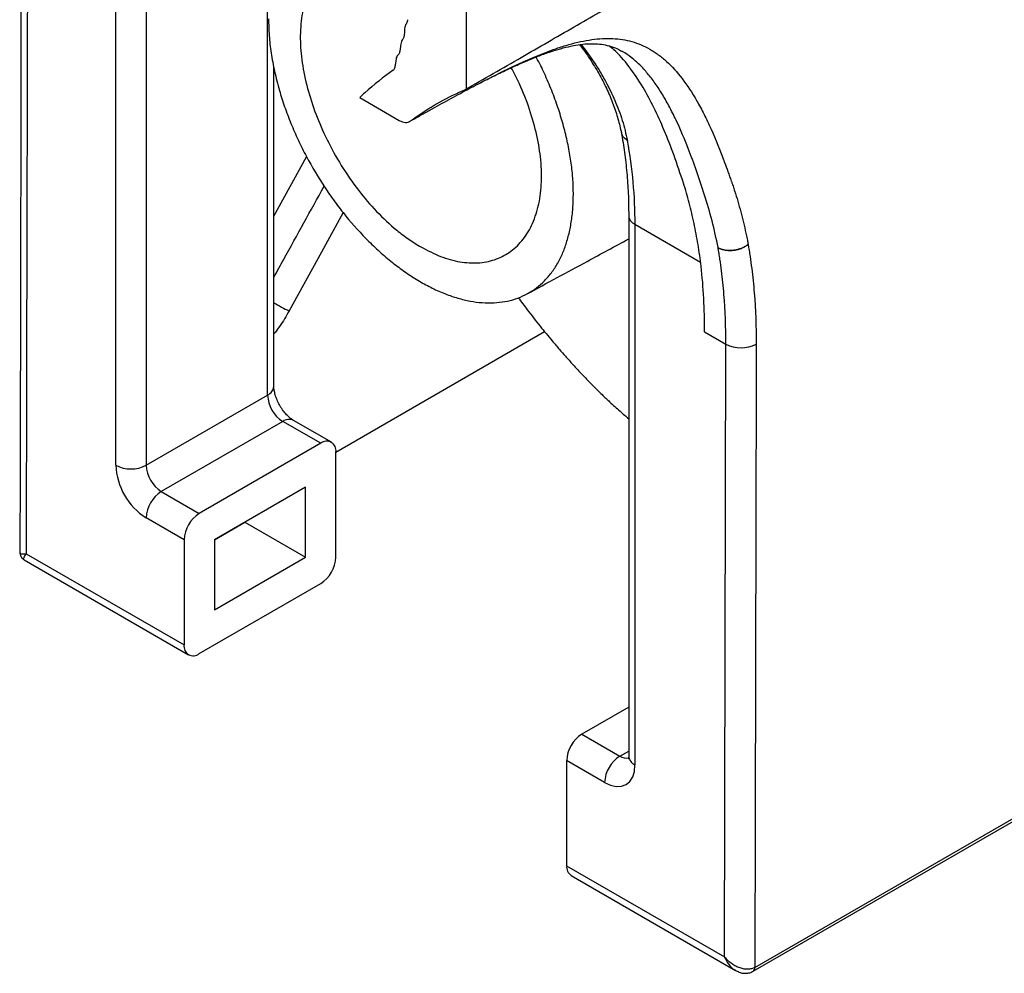
# Paper-space layout '_Isometric' of a CAD drawing. Units: millimetres. Extents: x -127 to 516, y 15 to 626.
# Drawn here: x 23 to 253, y 15 to 237 of the extents above; entities that cross this region are included whole.
import ezdxf

# ---------------------------------------------------------------- set-up
doc = ezdxf.new("R2010")
doc.units = ezdxf.units.MM

psp = doc.layouts.new('_Isometric')

# ---------------------------------------------------------------- linework, layer by layer
at = {"color": 8, "linetype": 'Continuous', "lineweight": 25}
for p, q in [((80.96, 149.21), (80.96, 266.94)), ((82.43, 190.91), (90.06, 204.7)), ((166.52, 189.01), (181.78, 180.2)), ((162.99, 65.11), (165.06, 66.31))]:
    psp.add_line(p, q, dxfattribs=at)
at = {"color": 7, "linetype": 'Continuous', "lineweight": 25}
for p, q in [((45.61, 132.88), (45.61, 258.81)), ((52.68, 258.81), (52.68, 132.88)), ((82.43, 151.25), (82.43, 225.53)), ((102.41, 218.5), (111.59, 213.2)), ((165.06, 191.05), (165.06, 65.12)), ((166.52, 189.01), (166.52, 63.07)), ((96.87, 135.93), (145.48, 163.99)), ((182.72, 163.96), (187.68, 161.09)), ((187.39, 18.37), (187.68, 161.09)), ((52.68, 132.88), (80.96, 149.21)), ((84.5, 143.08), (56.21, 126.75)), ((93.34, 137.98), (84.5, 143.08)), ((95.84, 138.23), (87, 143.33)), ((93.34, 137.98), (65.05, 121.65)), ((96.87, 111.44), (96.87, 135.94)), ((194.04, 15), (391.93, 129.23)), ((56.21, 126.75), (65.05, 121.65)), ((89.8, 127.77), (68.59, 115.53)), ((89.8, 111.44), (89.8, 127.77)), ((61.52, 115.53), (52.68, 120.63)), ((68.59, 115.52), (75.66, 119.61)), ((75.66, 119.61), (89.8, 111.44)), ((75.66, 119.61), (75.66, 119.61)), ((61.52, 115.53), (61.52, 91.03)), ((68.59, 115.53), (68.59, 99.19)), ((24.3, 110.82), (62.55, 88.74)), ((24.76, 112.25), (61.52, 91.03)), ((68.59, 99.19), (89.8, 111.44)), ((65.05, 88.99), (93.34, 105.32)), ((165.06, 76.52), (154.15, 70.22)), ((154.15, 70.22), (162.99, 65.11)), ((150.61, 64.09), (150.61, 39.6)), ((159.45, 58.99), (150.61, 64.09)), ((150.61, 39.6), (187.39, 18.37)), ((151.65, 37.31), (189.91, 15.22)), ((194.46, 15.91), (194.46, 15.91))]:
    psp.add_line(p, q, dxfattribs=at)
at = {"color": 7, "linetype": 'Continuous', "lineweight": 25, "flags": 128}
for points in [[(25.05, 254.98), (24.84, 154.9), (24.76, 112.25)], [(194.74, 161.08), (194.73, 152.92), (194.66, 120.3), (194.46, 15.91)], [(194.46, 15.91), (234.76, 39.18), (313.55, 84.66), (392.34, 130.14)], [(159.45, 58.99), (160.83, 58.35), (162.16, 58.05), (163.38, 58.1), (164.45, 58.5), (165.33, 59.23), (165.99, 60.26), (166.39, 61.56), (166.52, 63.07)]]:
    psp.add_lwpolyline(points, dxfattribs=at)
at = {"color": 8, "linetype": 'Continuous', "lineweight": 25, "flags": 128}
psp.add_lwpolyline([(98.58, 191.72), (93.49, 182.47), (85.98, 168.81)], dxfattribs=at)
at = {"color": 7, "linetype": 'Continuous', "lineweight": 25}
for centre, radius, start, end in [((63.69, 189.51), 102.84, 359.7192, 10.6376), ((191.23, 167.9), 7.67, 242.4746, 297.2804), ((88.64, 149.55), 7.68, 182.6055, 237.3945), ((94.72, 136.29), 2.18, 350.786, 129.2033), ((60.96, 133.58), 15.37, 182.6055, 237.3945), ((49.14, 139.7), 7.69, 242.6097, 297.3903), ((60.36, 133.23), 7.68, 182.6055, 237.3945), ((60.36, 120.28), 7.68, 122.6055, 177.3945), ((69.19, 115.18), 7.68, 122.6055, 177.3945), ((89.2, 111.79), 7.68, 302.6055, 357.3945), ((63.67, 90.68), 2.18, 170.786, 309.2033), ((158.29, 63.74), 7.68, 122.6055, 177.3945), ((167.13, 58.64), 7.68, 122.6055, 177.3945), ((153.06, 39.33), 2.46, 173.7012, 234.9867), ((193.48, 15.81), 0.982, 304.5905, 6.1983), ((193.46, 15.82), 1, 305.6392, 5.4919)]:
    psp.add_arc(centre, radius, start, end, dxfattribs=at)
at = {"color": 8, "linetype": 'Continuous', "lineweight": 25}
for centre, radius, start, end in [((167.56, 191.3), 2.52, 185.741, 245.6213), ((135.04, 265.6), 108.52, 240.9982, 243.1197), ((79.93, 151.5), 2.51, 294.3747, 354.3052), ((85.96, 141.04), 2.51, 65.6929, 125.6176), ((164.52, 67.34), 2.7, 235.5259, 282.0663), ((167.56, 65.36), 2.51, 185.6948, 245.6253)]:
    psp.add_arc(centre, radius, start, end, dxfattribs=at)
at = {"color": 7, "linetype": 'Continuous', "lineweight": 25}
for points, knots in [([(127.01, 220.36), (131.35, 222.87), (139.8, 227.74), (152.15, 234.86), (163.87, 241.62), (175, 248.05), (186.59, 254.75), (198.56, 261.66), (210.8, 268.73), (221.85, 275.12), (231.78, 280.85), (240.65, 285.98), (248.9, 290.75), (256.53, 295.15), (263.56, 299.22), (272.84, 304.58), (284.44, 311.27), (298.41, 319.33), (309.76, 325.87), (318.45, 330.88), (324.38, 334.3), (328.72, 336.83), (331.73, 338.58), (333.64, 339.69), (335.7, 340.89), (337.73, 342.08), (339.8, 343.29), (341.9, 344.52), (343.82, 345.65), (345.14, 346.42), (345.69, 346.74), (345.86, 346.85), (345.93, 346.89), (345.96, 346.9), (345.96, 346.91), (345.96, 346.91), (345.96, 346.91)], [0, 0, 0, 0, 0.059323, 0.115503, 0.168821, 0.219515, 0.267764, 0.327419, 0.38321, 0.435252, 0.478617, 0.519096, 0.556711, 0.591474, 0.623383, 0.652975, 0.718432, 0.782006, 0.84387, 0.873617, 0.900743, 0.925044, 0.933414, 0.942138, 0.951476, 0.961807, 0.970241, 0.980072, 0.99099, 0.996856, 0.998658, 0.999278, 0.999717, 0.999873, 0.999992, 1, 1, 1, 1]), ([(23.6, 257.03), (23.59, 253.68), (23.55, 244.79), (23.48, 196.64), (23.38, 151.84), (23.29, 112.58)], [0, 0, 0, 0, 0.069642, 0.184564, 1, 1, 1, 1]), ([(114.28, 213.07), (117.77, 215.72), (121.86, 218.14), (126.37, 220.1), (126.84, 220.31), (127.04, 220.37), (127.14, 220.44), (127.28, 220.44), (127.28, 220.78), (127.28, 233.05), (127.28, 245.25), (127.28, 257.22)], [0.8326515, 0.8326515, 0.8326515, 0.8326515, 0.8867188, 0.8911133, 0.8925781, 0.8930664, 0.8935547, 0.894043, 0.8945312, 0.8964844, 1, 1, 1, 1]), ([(116.3, 249.15), (115.84, 249.44), (113.8, 250.7), (110.26, 251.98), (105.8, 252.92), (101.68, 252.76), (97.98, 251.6), (94.8, 249.44), (92.06, 246.44), (90.05, 242.49), (88.82, 237.71), (88.45, 232.39), (88.91, 226.62), (90.15, 220.71), (92.11, 214.66), (94.74, 208.61), (98.07, 202.59), (101.97, 196.94), (106.35, 191.83), (110.35, 188.11), (113.84, 185.45), (115.72, 184.29), (116.67, 183.71)], [0, 0, 0, 0, 0.01576, 0.069317, 0.121627, 0.175478, 0.227359, 0.280685, 0.335165, 0.39121, 0.445707, 0.501921, 0.554311, 0.608238, 0.66033, 0.713763, 0.768829, 0.825533, 0.87974, 0.935629, 0.967642, 1, 1, 1, 1]), ([(81.18, 236.86), (81.21, 235.57), (81.27, 232.98), (81.76, 228.87), (82.55, 224.59), (83.62, 220.39), (84.91, 216.34), (86.37, 212.48), (88.07, 208.6), (90.57, 203.6), (93.44, 198.75), (96.61, 194.2), (99.99, 189.84), (103.62, 185.82), (107.43, 182.24), (110.36, 179.79), (113.34, 177.6), (116.32, 175.7), (119.35, 174.07), (122.34, 172.75), (125.29, 171.74), (128.16, 171.06), (130.98, 170.69), (133.69, 170.66), (136.27, 170.95), (138.7, 171.57), (141, 172.51), (143.1, 173.77), (145.02, 175.33), (146.72, 177.17), (148.22, 179.32), (149.49, 181.72), (150.51, 184.35), (151.29, 187.19), (151.84, 190.25), (152.24, 194.57), (152.16, 199.24), (151.57, 204.14), (150.88, 207.94), (149.95, 211.8), (148.78, 215.7), (147.37, 219.66), (145.71, 223.55), (144.41, 226.32), (143.62, 227.73), (143.5, 227.95)], [0, 0, 0, 0, 0.024128, 0.048464, 0.073465, 0.098702, 0.12028, 0.142256, 0.164231, 0.18662, 0.229268, 0.251139, 0.273168, 0.316222, 0.338307, 0.360553, 0.382131, 0.404094, 0.426057, 0.44842, 0.470016, 0.491998, 0.51398, 0.536364, 0.557945, 0.579915, 0.601886, 0.62426, 0.64574, 0.667612, 0.689484, 0.711762, 0.733039, 0.754691, 0.776345, 0.798379, 0.841512, 0.863627, 0.885898, 0.907753, 0.92976, 0.952253, 0.974928, 0.996199, 1, 1, 1, 1]), ([(113.57, 236.65), (113.56, 236.6), (113.54, 236.49), (113.51, 236.34), (113.47, 236.19), (113.43, 236.06), (113.38, 235.94), (113.33, 235.83), (113.27, 235.73), (113.23, 235.67), (113.21, 235.64)], [0, 0, 0, 0, 0.141911, 0.278545, 0.41006, 0.536679, 0.658672, 0.776346, 0.890017, 1, 1, 1, 1]), ([(113.21, 235.64), (113.11, 235.51), (113.04, 235.34), (112.94, 234.98), (112.91, 234.78), (112.84, 234.16), (112.83, 233.73), (112.8, 233.31)], [0, 0, 0, 0, 0.25, 0.25, 0.5, 0.5, 1, 1, 1, 1]), ([(112.39, 232), (112.27, 231.88), (112.19, 231.72), (112.06, 231.35), (112.02, 231.15), (111.91, 230.52), (111.88, 230.07), (111.82, 229.65)], [0, 0, 0, 0, 0.25, 0.25, 0.5, 0.5, 1, 1, 1, 1]), ([(112.81, 233.31), (112.78, 233.05), (112.75, 232.79), (112.66, 232.45), (112.62, 232.35), (112.52, 232.15), (112.46, 232.07), (112.39, 232)], [0, 0, 0, 0, 0.5, 0.5, 0.75, 0.75, 1, 1, 1, 1]), ([(114.28, 213.07), (115.05, 213.52), (115.83, 213.95), (117.35, 214.81), (118.11, 215.23), (120.35, 216.48), (121.81, 217.28), (123.95, 218.45), (124.65, 218.84), (126.04, 219.59), (126.73, 219.96), (128.75, 221.04), (130.07, 221.73), (133.9, 223.71), (136.32, 224.9), (140.91, 227.05), (143.09, 228), (146.21, 229.22), (147.22, 229.59), (149.21, 230.28), (150.18, 230.58), (153, 231.39), (154.78, 231.78), (158.18, 232.25), (159.79, 232.34), (162.89, 232.19), (164.38, 231.96), (167.25, 231.14), (168.63, 230.56), (170.31, 229.6), (170.64, 229.4), (171.3, 228.97), (171.63, 228.74), (172.6, 228.02), (173.24, 227.5), (175.11, 225.78), (176.31, 224.45), (178.66, 221.39), (179.81, 219.66), (181.49, 216.73), (182.05, 215.69), (182.87, 214.06), (183.15, 213.5), (183.7, 212.36), (183.97, 211.77), (185.32, 208.79), (186.37, 206.2), (187.65, 202.71), (187.91, 202), (188.29, 200.91), (188.48, 200.36), (188.67, 199.81), (188.8, 199.44), (188.86, 199.25), (188.97, 198.98), (189.01, 198.89), (189.08, 198.7), (189.12, 198.61), (189.22, 198.32), (189.28, 198.13), (189.48, 197.54), (189.86, 196.36), (190.23, 195.17), (190.93, 192.76), (191.37, 191.11), (191.97, 188.61), (192.16, 187.77), (192.44, 186.49), (192.53, 186.07), (192.67, 185.42), (192.71, 185.21), (192.76, 184.94), (192.77, 184.89), (192.8, 184.78), (192.81, 184.73), (192.82, 184.61), (192.83, 184.56), (192.83, 184.48), (192.83, 184.47), (192.84, 184.44), (192.85, 184.43), (192.86, 184.4), (192.87, 184.38), (192.88, 184.35)], [0, 0, 0, 0, 0.015625, 0.015625, 0.03125, 0.03125, 0.0625, 0.0625, 0.078125, 0.078125, 0.09375, 0.09375, 0.125, 0.125, 0.1875, 0.1875, 0.25, 0.25, 0.28125, 0.28125, 0.3125, 0.3125, 0.375, 0.375, 0.4375, 0.4375, 0.5, 0.5, 0.5625, 0.5625, 0.578125, 0.578125, 0.59375, 0.59375, 0.625, 0.625, 0.6875, 0.6875, 0.75, 0.75, 0.78125, 0.78125, 0.796875, 0.796875, 0.8125, 0.8125, 0.875, 0.875, 0.890625, 0.890625, 0.898437, 0.902344, 0.902344, 0.90625, 0.90625, 0.908203, 0.908203, 0.910156, 0.910156, 0.914062, 0.914062, 0.921875, 0.9375, 0.9375, 0.96875, 0.96875, 0.984375, 0.984375, 0.992188, 0.992188, 0.996094, 0.996094, 0.99707, 0.99707, 0.998047, 0.998047, 0.999023, 0.999023, 0.999268, 0.999268, 0.999512, 0.999512, 1, 1, 1, 1]), ([(111.83, 229.65), (111.79, 229.4), (111.73, 229.16), (111.61, 228.84), (111.56, 228.74), (111.45, 228.56), (111.38, 228.48), (111.31, 228.42)], [0, 0, 0, 0, 0.5, 0.5, 0.75, 0.75, 1, 1, 1, 1]), ([(111.82, 229.65), (111.82, 229.65), (111.82, 229.65), (111.83, 229.65), (111.83, 229.65)], [0, 0, 0, 0, 0.496208, 1, 1, 1, 1]), ([(130.74, 222.06), (130.89, 222.14), (132.25, 222.85), (134.67, 224.03), (137.96, 225.6), (141.05, 226.96), (143.93, 228.15), (146.66, 229.14), (149.22, 229.94), (151.63, 230.53), (153.86, 230.92), (155.92, 231.09), (157.85, 231.05), (159.67, 230.8), (161.46, 230.28), (162.73, 229.76), (163.44, 229.31), (163.54, 229.25)], [0, 0, 0, 0, 0.008744, 0.078335, 0.148419, 0.218862, 0.289443, 0.35911, 0.431879, 0.504906, 0.57843, 0.652953, 0.729388, 0.809223, 0.894359, 0.985121, 1, 1, 1, 1]), ([(153.63, 230.85), (153.73, 230.72), (154.71, 229.49), (156.31, 227.08), (158.38, 223.68), (160.11, 220.27), (161.51, 216.89), (162.6, 213.59), (163.12, 211.36), (163.37, 210.27)], [0, 0, 0, 0, 0.019278, 0.189033, 0.357001, 0.522478, 0.685251, 0.845938, 1, 1, 1, 1]), ([(177.83, 198.56), (177.09, 200.75), (175.61, 205.15), (173.33, 210.99), (170.94, 216.29), (168.23, 221.34), (165.14, 225.86), (162.48, 229.02), (160.83, 230.24), (160.43, 230.54)], [0, 0, 0, 0, 0.141844, 0.284587, 0.429936, 0.576114, 0.758214, 0.941675, 1, 1, 1, 1]), ([(111.31, 228.42), (111.19, 228.32), (111.09, 228.18), (110.96, 227.86), (110.91, 227.67), (110.81, 227.09), (110.79, 226.67), (110.75, 226.26)], [0.0009579, 0.0009579, 0.0009579, 0.0009579, 0.2509579, 0.2509579, 0.5009579, 0.5009579, 1, 1, 1, 1]), ([(110.22, 224.86), (107.92, 223.28), (105.72, 221.54), (103.22, 219.27), (102.81, 218.89), (102.41, 218.5)], [0.4020342, 0.4020342, 0.4020342, 0.4020342, 0.9020342, 0.9020342, 1, 1, 1, 1]), ([(110.22, 224.86), (110.31, 224.93), (110.39, 225.01), (110.51, 225.21), (110.56, 225.32), (110.64, 225.57), (110.67, 225.7), (110.72, 225.98), (110.74, 226.12), (110.75, 226.26)], [0, 0, 0, 0, 0.25, 0.25, 0.5, 0.5, 0.75, 0.75, 0.9986499, 0.9986499, 0.9986499, 0.9986499]), ([(116.67, 183.71), (118.19, 182.92), (121.28, 181.31), (125.76, 180.11), (130.01, 179.85), (133.89, 180.59), (137.35, 182.31), (140.26, 184.98), (142.57, 188.6), (144.12, 193.02), (144.85, 198.19), (144.72, 203.78), (143.78, 209.71), (142.09, 215.69), (140.04, 221.03), (138.38, 224.21), (137.72, 225.47)], [0, 0, 0, 0, 0.070931, 0.143935, 0.214858, 0.287757, 0.360177, 0.434565, 0.509328, 0.586262, 0.660348, 0.736766, 0.808079, 0.881429, 0.953239, 1, 1, 1, 1]), ([(111.59, 213.2), (111.85, 213.06), (112.1, 212.94), (112.59, 212.78), (112.83, 212.74), (113.3, 212.71), (113.51, 212.74), (113.92, 212.85), (114.11, 212.95), (114.28, 213.07)], [0, 0, 0, 0, 0.25, 0.25, 0.5, 0.5, 0.75, 0.75, 1, 1, 1, 1]), ([(163.31, 210.35), (163.46, 209.57), (163.88, 207.31), (164.41, 203.42), (164.85, 198.63), (165.04, 194.48), (165.05, 191.92), (165.06, 191.05)], [0, 0, 0, 0, 0.129412, 0.377003, 0.624535, 0.872002, 1, 1, 1, 1]), ([(181.93, 179.21), (181.83, 180.06), (181.72, 180.91), (181.46, 182.61), (181.33, 183.45), (180.93, 185.94), (180.6, 187.59), (179.93, 190.82), (179.56, 192.4), (178.73, 195.53), (178.32, 197.05), (177.83, 198.56)], [0, 0, 0, 0, 0.125, 0.125, 0.25, 0.25, 0.5, 0.5, 0.75, 0.75, 1, 1, 1, 1]), ([(141.44, 172.81), (146.09, 175.33), (153.96, 179.59), (161.84, 183.86), (165.06, 185.6)], [0, 0, 0, 0, 0.590642, 1, 1, 1, 1]), ([(185.87, 183.55), (185.91, 183.53), (185.98, 183.49), (186.1, 183.44), (186.24, 183.38), (186.38, 183.32), (186.54, 183.26), (186.71, 183.2), (186.9, 183.14), (187.11, 183.09), (187.33, 183.04), (187.57, 183), (187.82, 182.97), (188.09, 182.94), (188.38, 182.93), (188.68, 182.93), (188.99, 182.94), (189.32, 182.97), (189.66, 183.01), (190.01, 183.07), (190.37, 183.15), (190.74, 183.26), (191.11, 183.38), (191.48, 183.53), (191.85, 183.7), (192.21, 183.89), (192.55, 184.11), (192.77, 184.27), (192.88, 184.35)], [0, 0, 0, 0, 0.019084, 0.039719, 0.061905, 0.08564, 0.110927, 0.137764, 0.166151, 0.196089, 0.227577, 0.260615, 0.295203, 0.331342, 0.36903, 0.408269, 0.449057, 0.491395, 0.535283, 0.580721, 0.627708, 0.676245, 0.726331, 0.777967, 0.831152, 0.885885, 0.942168, 1, 1, 1, 1]), ([(185.87, 183.55), (186.11, 183.42), (186.36, 183.31), (186.76, 183.17), (186.9, 183.13), (187.19, 183.05), (187.34, 183.02), (187.79, 182.94), (188.1, 182.91), (188.57, 182.9), (188.74, 182.9), (189.06, 182.91), (189.22, 182.92), (189.71, 182.97), (190.03, 183.02), (190.5, 183.14), (190.66, 183.18), (190.97, 183.28), (191.28, 183.38), (191.57, 183.51), (191.85, 183.64), (191.99, 183.71), (192.4, 183.94), (192.65, 184.1), (192.88, 184.28)], [0, 0, 0, 0, 0.125, 0.125, 0.1875, 0.1875, 0.25, 0.25, 0.375, 0.375, 0.4375, 0.4375, 0.5, 0.5, 0.625, 0.625, 0.6875, 0.6875, 0.75, 0.8125, 0.8125, 0.875, 0.875, 1, 1, 1, 1]), ([(187.68, 161.09), (187.69, 165.05), (187.54, 168.89), (187.09, 174.51), (186.9, 176.36), (186.56, 179.08), (186.44, 179.99), (186.24, 181.33), (186.17, 181.78), (186.06, 182.45), (186.02, 182.67), (185.97, 183), (185.95, 183.11), (185.91, 183.33), (185.89, 183.44), (185.87, 183.55)], [0, 0, 0, 0, 0.5, 0.5, 0.75, 0.75, 0.875, 0.875, 0.9375, 0.9375, 0.96875, 0.96875, 0.984375, 0.984375, 1, 1, 1, 1]), ([(192.88, 184.28), (192.88, 184.22), (192.89, 184.16), (192.91, 184.05), (192.92, 183.99), (192.95, 183.82), (192.97, 183.71), (193.02, 183.36), (193.06, 183.14), (193.17, 182.45), (193.24, 181.99), (193.45, 180.6), (193.58, 179.67), (193.93, 176.85), (194.13, 174.93), (194.6, 169.13), (194.75, 165.15), (194.74, 161.08)], [0, 0, 0, 0, 0.007812, 0.007812, 0.015625, 0.015625, 0.03125, 0.03125, 0.0625, 0.0625, 0.125, 0.125, 0.25, 0.25, 0.5, 0.5, 1, 1, 1, 1]), ([(139.35, 171.9), (140.04, 170.96), (141.68, 168.74), (144.32, 165.38), (146.85, 162.3), (148.83, 159.97), (150.42, 158.15), (152.21, 156.15), (154.36, 153.84), (156.64, 151.5), (158.73, 149.42), (160.82, 147.44), (162.87, 145.56), (164.38, 144.28), (165.06, 143.71)], [0, 0, 0, 0, 0.09608, 0.227302, 0.345758, 0.414097, 0.468194, 0.535891, 0.623711, 0.713296, 0.787318, 0.849719, 0.932927, 1, 1, 1, 1]), ([(87, 143.33), (86.89, 143.39), (86.58, 143.58), (85.97, 144.07), (85.19, 144.84), (84.43, 145.8), (83.73, 146.91), (83.15, 148.09), (82.73, 149.25), (82.5, 150.28), (82.43, 150.92), (82.43, 151.19), (82.43, 151.25)], [0, 0, 0, 0, 0.058563, 0.167399, 0.279696, 0.395809, 0.514506, 0.634236, 0.75307, 0.869402, 0.973329, 1, 1, 1, 1]), ([(23.32, 112.58), (23.31, 112.47), (23.29, 112.13), (23.52, 111.56), (23.9, 111.06), (24.21, 110.89), (24.31, 110.84)], [0, 0, 0, 0, 0.14905, 0.489712, 0.846973, 1, 1, 1, 1]), ([(165.06, 65.12), (165.06, 65), (165.05, 64.69), (164.98, 64.39), (164.98, 64.39), (164.98, 64.39)], [0, 0, 0, 0, 0.238379, 0.679722, 1, 1, 1, 1]), ([(194.46, 15.91), (194.2, 15.77), (193.93, 15.66), (193.48, 15.55), (193.33, 15.52), (193.02, 15.48), (192.86, 15.47), (192.38, 15.47), (192.04, 15.51), (191.39, 15.64), (191.06, 15.73), (190.4, 15.98), (190.09, 16.13), (189.48, 16.48), (189.19, 16.67), (188.62, 17.1), (188.35, 17.33), (187.97, 17.7), (187.85, 17.83), (187.61, 18.09), (187.5, 18.23), (187.39, 18.37)], [0, 0, 0, 0, 0.125, 0.125, 0.1875, 0.1875, 0.25, 0.25, 0.375, 0.375, 0.5, 0.5, 0.625, 0.625, 0.75, 0.75, 0.875, 0.875, 0.9375, 0.9375, 1, 1, 1, 1]), ([(189.91, 15.24), (190.18, 15.09), (190.77, 14.76), (191.75, 14.52), (192.78, 14.54), (193.57, 14.71), (193.93, 14.97), (194.02, 15.03)], [0, 0, 0, 0, 0.210504, 0.458808, 0.692825, 0.921457, 1, 1, 1, 1])]:
    psp.add_open_spline(points, degree=3, knots=knots, dxfattribs=at)
for points in [[(112.81, 233.31), (112.8, 233.31), (112.8, 233.31), (112.8, 233.31)], [(192.88, 184.35), (192.88, 184.33), (192.88, 184.3), (192.88, 184.28)], [(182.72, 163.96), (182.73, 169.22), (182.47, 174.3), (181.93, 179.21)]]:
    psp.add_open_spline(points, degree=3, dxfattribs=at)
at = {"color": 8, "linetype": 'Continuous', "lineweight": 25}
for points, knots in [([(153.95, 230.89), (155, 229.49), (157.11, 226.68), (159.73, 222.3), (161.93, 217.8), (163.69, 213.18), (164.4, 210.06), (164.76, 208.49)], [0, 0, 0, 0, 0.197234, 0.394547, 0.593094, 0.795776, 1, 1, 1, 1]), ([(185.87, 183.55), (185.87, 183.55), (185.46, 185.68), (184.53, 189.84), (182.76, 195.87), (180.82, 201.55), (178.71, 207.33), (176.64, 212.19), (174.65, 216.22), (172.98, 219.2), (171.25, 221.85), (169.47, 224.18), (167.62, 226.2), (165.67, 227.86), (164.31, 228.87), (163.57, 229.24), (163.54, 229.25)], [0, 0, 0, 0, 0.000021, 0.08753, 0.175293, 0.264181, 0.353587, 0.474255, 0.547478, 0.620703, 0.694712, 0.768724, 0.843698, 0.919776, 0.996354, 1, 1, 1, 1]), ([(164.76, 208.49), (164.32, 208.8), (163.62, 209.29), (163.48, 210.01), (163.42, 210.28)], [0, 0, 0, 0, 0.615355, 1, 1, 1, 1]), ([(82.43, 176.66), (83.2, 178.06), (87.1, 185.12), (91, 192.19), (94.13, 197.86)], [0, 0, 0, 0, 0.197856, 1, 1, 1, 1]), ([(85.98, 168.81), (85.28, 167.58), (84.2, 165.7), (82.89, 164.04), (82.43, 163.46)], [0, 0, 0, 0, 0.651406, 1, 1, 1, 1]), ([(23.32, 112.58), (23.31, 112.56), (23.21, 112.34), (23.6, 112.24), (24.15, 112.21), (24.47, 112.22), (24.62, 112.24), (24.69, 112.25), (24.73, 112.25), (24.75, 112.25), (24.75, 112.25), (24.76, 112.25)], [0, 0, 0, 0, 0.055642, 0.553419, 0.803513, 0.91015, 0.958623, 0.980918, 0.991197, 0.996802, 1, 1, 1, 1]), ([(24.31, 110.85), (24.29, 110.85), (24.06, 110.87), (24.16, 111.26), (24.41, 111.75), (24.59, 112.02), (24.68, 112.14), (24.72, 112.2), (24.74, 112.23), (24.75, 112.24), (24.76, 112.25), (24.76, 112.25)], [0, 0, 0, 0, 0.054675, 0.552962, 0.803819, 0.910326, 0.958708, 0.980957, 0.991215, 0.996798, 1, 1, 1, 1]), ([(187.39, 18.37), (187.39, 18.36), (187.4, 18.35), (187.41, 18.32), (187.43, 18.27), (187.47, 18.16), (187.58, 17.93), (187.83, 17.41), (188.48, 16.41), (189.23, 15.53), (189.86, 15.27), (189.92, 15.25)], [0, 0, 0, 0, 0.003215, 0.008827, 0.019119, 0.041427, 0.089898, 0.196514, 0.447255, 0.946918, 1, 1, 1, 1])]:
    psp.add_open_spline(points, degree=3, knots=knots, dxfattribs=at)

doc.saveas('drawing.dxf')
